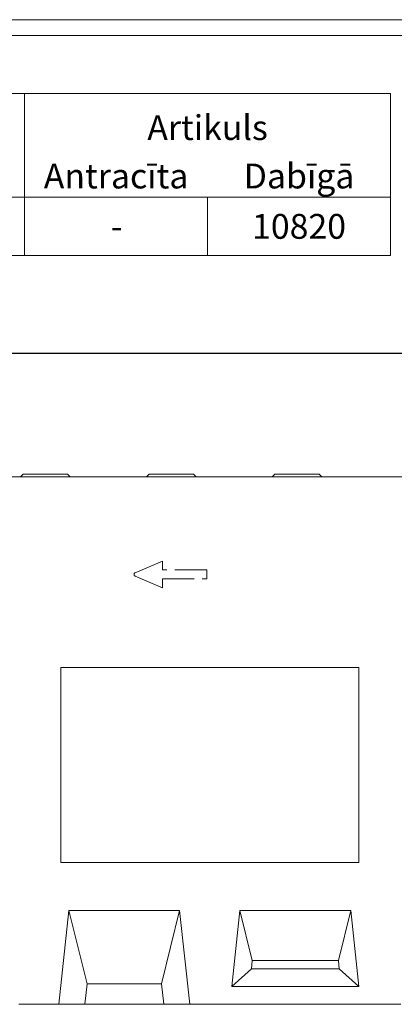
# Model space of a CAD drawing. Units: millimetres. Extents: x 88358 to 94336, y -18058 to -13822.
# Drawn here: x 90176 to 90599, y -14933 to -13822 of the extents above; entities that cross this region are included whole.
import ezdxf
from ezdxf.enums import TextEntityAlignment as Align

# ---------------------------------------------------------------- set-up
doc = ezdxf.new("R2010")
doc.units = ezdxf.units.MM
doc.linetypes.add('ACAD_ISO02W100', pattern=[15, 12, -3])
doc.layers.add('DUENN-18', color=7, linetype='Continuous', lineweight=9)
doc.styles.get("Standard").update_dxf_attribs({"font": 'arial.ttf'})
doc.styles.add('STANDARD-ANSI', font='arial.ttf')
doc.dimstyles.get("Standard").update_dxf_attribs({"dimscale": 10, "dimtxt": 3.5, "dimasz": 2.4, "dimexe": 1.8, "dimexo": 0, "dimgap": 1, "dimtad": 1, "dimdec": 0, "dimrnd": 0.01, "dimzin": 0, "dimdsep": 46, "dimtxsty": 'Standard', "dimcen": 3, "dimclrd": 256, "dimclre": 256, "dimclrt": 7, "dimadec": 0, "dimazin": 0, "dimtfac": 1, "dimtdec": 0, "dimtix": 1, "dimtmove": 0, "dimatfit": 0, "dimfxl": 1, "dimtolj": 1, "dimtzin": 0, "dimarcsym": 0})

# ---------------------------------------------------------------- blocks, each defined once
blk = doc.blocks.new('*D231')
at = {"layer": 'Defpoints', "color": 0, "transparency": 16777216}
for p in [(90991.9, -14198.4), (90991.9, -14343.2), (88991.9, -14358.2)]:
    blk.add_point(p, dxfattribs=at)
at = {"layer": 'DUENN-18', "lineweight": -2, "transparency": 16777216}
for p, q in [((88991.9, -14358.2), (88991.9, -14180.4)), ((90991.9, -14343.2), (90991.9, -14180.4)), ((89015.9, -14198.4), (90967.9, -14198.4))]:
    blk.add_line(p, q, dxfattribs=at)
at = {"layer": 'DUENN-18', "transparency": 16777216}
for points in [[(89015.9, -14194.4), (89015.9, -14202.4), (88991.9, -14198.4)], [(90967.9, -14194.4), (90967.9, -14202.4), (90991.9, -14198.4)]]:
    blk.add_solid(points, dxfattribs=at)
at = {"layer": 'DUENN-18', "color": 7, "transparency": 16777216, "insert": (89991.9, -14170.6), "char_height": 35, "attachment_point": 5}
blk.add_mtext('\\A1;2000', dxfattribs=at)

msp = doc.modelspace()

# ---------------------------------------------------------------- linework, layer by layer
at = {"layer": 'DUENN-18'}
for p, q in [((88357.7, -13822.3, 156.4), (91353.1, -13822.3, 156.4)), ((88370.4, -13840.2, 156.4), (91353.1, -13840.2, 156.4)), ((89853.2, -13905.5), (90354, -13905.5)), ((90181.4, -13905.5), (90181.4, -14088.3)), ((89853.2, -14022.7), (90354, -14022.7)), ((90387.9, -14022.7), (90387.9, -14088.3)), ((89741.5, -14088.3), (90242.3, -14088.3)), ((89741.5, -14088.3), (90242.3, -14088.3))]:
    msp.add_line(p, q, dxfattribs=at)
at = {"layer": 'DUENN-18', "linetype": 'Continuous'}
for p, q in [((90986.9, -14338.2), (89010.9, -14338.2)), ((90179.9, -14335.2), (90176.9, -14338.2)), ((90179.9, -14335.2), (90180.8, -14335.2)), ((90180.8, -14335.2), (90229.1, -14335.2)), ((90229.1, -14335.2), (90229.9, -14335.2)), ((90229.9, -14335.2), (90232.9, -14338.2)), ((90321.9, -14335.2), (90318.9, -14338.2)), ((90321.9, -14335.2), (90322.8, -14335.2)), ((90322.8, -14335.2), (90371.1, -14335.2)), ((90371.1, -14335.2), (90371.9, -14335.2)), ((90371.9, -14335.2), (90374.9, -14338.2)), ((90463.9, -14335.2), (90460.9, -14338.2)), ((90463.9, -14335.2), (90464.8, -14335.2)), ((90464.8, -14335.2), (90513.1, -14335.2)), ((90513.1, -14335.2), (90513.9, -14335.2)), ((90513.9, -14335.2), (90516.9, -14338.2)), ((90222.4, -14773.2), (90222.4, -14553.2)), ((90222.4, -14553.2), (90558.4, -14553.2)), ((90558.4, -14553.2), (90558.4, -14773.2)), ((90222.4, -14773.2), (90558.4, -14773.2)), ((90231.4, -14827.4), (90219.9, -14933.2)), ((90231.4, -14827.4), (90251.9, -14910.2)), ((90231.4, -14827.4), (90356.4, -14827.4)), ((90335.9, -14910.2), (90356.4, -14827.4)), ((90367.9, -14933.2), (90356.4, -14827.4)), ((90424.4, -14827.4), (90415.1, -14913.2)), ((90424.4, -14827.4), (90438.4, -14883.9)), ((90424.4, -14827.4), (90549.4, -14827.4)), ((90535.5, -14883.9), (90549.4, -14827.4)), ((90558.7, -14913.2), (90549.4, -14827.4)), ((90437.4, -14893.2), (90438.4, -14883.9)), ((90438.4, -14883.9), (90535.5, -14883.9)), ((90535.5, -14883.9), (90536.5, -14893.2)), ((90415.1, -14913.2), (90437.4, -14893.2)), ((90536.5, -14893.2), (90437.4, -14893.2)), ((90536.5, -14893.2), (90558.7, -14913.2)), ((90251.9, -14910.2), (90249.4, -14933.2)), ((90251.9, -14910.2), (90335.9, -14910.2)), ((90338.4, -14933.2), (90335.9, -14910.2)), ((90558.7, -14913.2), (90415.1, -14913.2)), ((90219.9, -14933.2), (90174.9, -14933.2)), ((90249.4, -14933.2), (90219.9, -14933.2)), ((90249.4, -14933.2), (90338.4, -14933.2)), ((90367.9, -14933.2), (90338.4, -14933.2)), ((90605.9, -14933.2), (90367.9, -14933.2))]:
    msp.add_line(p, q, dxfattribs=at).dxf.unprotected_set("ltscale", 0)
at = {"layer": 'DUENN-18', "linetype": 'ACAD_ISO02W100', "ltscale": 3}
for p, q in [((90336.9, -14433.2), (90306.1, -14446.4)), ((90336.9, -14443.2), (90336.9, -14433.2)), ((90306.1, -14450.1), (90336.9, -14463.2)), ((90386.9, -14443.2), (90336.9, -14443.2)), ((90386.9, -14453.2), (90386.9, -14443.2)), ((90336.9, -14463.2), (90336.9, -14453.2)), ((90336.9, -14453.2), (90386.9, -14453.2))]:
    msp.add_line(p, q, dxfattribs=at)
at = {"layer": 'DUENN-18'}
for points in [[(89975, -13905.5), (90181.4, -13905.5), (90181.4, -14022.7), (89975, -14022.7)], [(90181.4, -13905.5), (90594.3, -13905.5), (90594.3, -14022.7), (90181.4, -14022.7)], [(90181.4, -14022.7), (90387.9, -14022.7), (90387.9, -14088.3), (90181.4, -14088.3)], [(90387.9, -14022.7), (90594.3, -14022.7), (90594.3, -14088.3), (90387.9, -14088.3)]]:
    msp.add_lwpolyline(points, close=True, dxfattribs=at)
at = {"layer": 'DUENN-18', "linetype": 'ACAD_ISO02W100', "ltscale": 3}
msp.add_arc((90306.9, -14448.2), 2, 113.1466, 246.8534, dxfattribs=at)

# ---------------------------------------------------------------- texts
at = {"layer": 'DUENN-18', "style": 'STANDARD-ANSI'}
for s, p in [('Artikuls', (90387.9, -13944.1)), ('Antracīta', (90284.7, -13998.7)), ('Dabīgā', (90491.1, -13998.7)), ('10820', (90491.1, -14055.5)), ('-', (90285.2, -14055.5))]:
    msp.add_text(s, height=28, dxfattribs=at).set_placement(p, align=Align.MIDDLE_CENTER)

# ---------------------------------------------------------------- dimensions: what is measured, and where the dimension line sits
at = {"layer": 'DUENN-18'}
dim = msp.add_linear_dim(base=(90991.9, -14198.4), p1=(88991.9, -14358.2), p2=(90991.9, -14343.2), dimstyle='Standard', dxfattribs=at)
dim.commit()
dim.dimension.update_dxf_attribs({"geometry": '*D231', "text_midpoint": (89991.9, -14170.6)})

doc.saveas('drawing.dxf')
